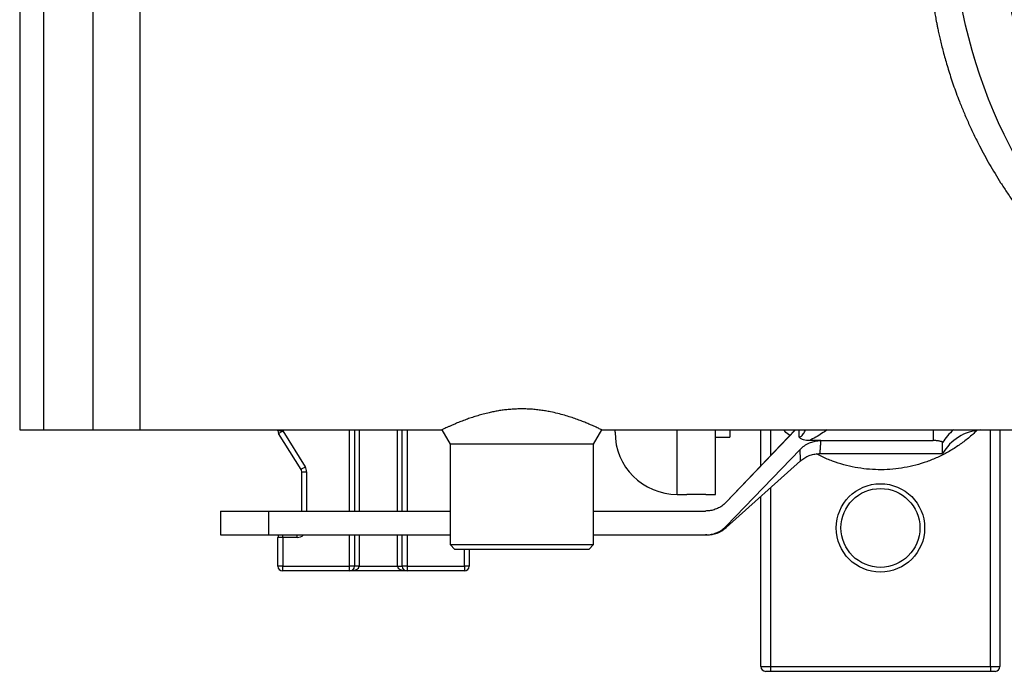
# Model space of a CAD drawing. Units: millimetres. Extents: x -8147 to 23997, y -3910 to 3615.
# Drawn here: x -8147 to -7941, y -3910 to -3774 of the extents above; entities that cross this region are included whole.
import ezdxf

# ---------------------------------------------------------------- set-up
doc = ezdxf.new("R2010")
doc.units = ezdxf.units.MM

msp = doc.modelspace()

# ---------------------------------------------------------------- linework, layer by layer
at = {"color": 7, "linetype": 'Continuous', "lineweight": 25}
for p, q in [((-8147, -3770.5), (-8147, -3859.5)), ((-8142, -3770.5), (-8142, -3859.5)), ((-7947.3, -3781.8), (-7947.37, -3781.59)), ((-8147, -3859.5), (-8131.62, -3859.5)), ((-8142, -3859.5), (-8058.73, -3859.5)), ((-8121.88, -3859.5), (-8058.73, -3859.5)), ((-8093, -3859.71), (-8093, -3859.5)), ((-8092, -3859.71), (-8093, -3859.71)), ((-8088.15, -3867.75), (-8092.85, -3860.24)), ((-8092, -3859.71), (-8087.31, -3867.22)), ((-8077, -3859.5), (-8077, -3876.47)), ((-8067, -3876.47), (-8067, -3859.5)), ((-8058.73, -3859.5), (-8057, -3862.5)), ((-8027, -3862.5), (-8025.27, -3859.5)), ((-8025.27, -3859.5), (-7852.71, -3859.5)), ((-8025.27, -3859.5), (-7856.65, -3859.5)), ((-8022.5, -3860), (-8022.5, -3859.5)), ((-8001.5, -3873), (-8001.5, -3859.5)), ((-7984.77, -3859.5), (-7999.23, -3874.62)), ((-7984.81, -3859.5), (-7999.23, -3874.61)), ((-7998.5, -3859.5), (-7998.5, -3861.01)), ((-7992, -3867.03), (-7992, -3859.5)), ((-7942, -3859.5), (-7942, -3909)), ((-8057, -3862.5), (-8057, -3883.5)), ((-8027, -3862.5), (-8057, -3862.5)), ((-8027, -3883.5), (-8027, -3862.5)), ((-8001.5, -3861.01), (-7998.5, -3861.01)), ((-7979.48, -3861.73), (-7981.85, -3861.73)), ((-7979.48, -3861.73), (-7956, -3861.73)), ((-7954, -3864.47), (-7954, -3862.16)), ((-7983.77, -3863.57), (-7999.23, -3879.63)), ((-7979.71, -3864.47), (-7954, -3864.47)), ((-7999.29, -3879.94), (-7983.7, -3865.99)), ((-8088, -3868.28), (-8087, -3868.28)), ((-8088, -3876.47), (-8088, -3868.28)), ((-8009.5, -3873), (-8007.48, -3873)), ((-8003.52, -3873), (-8001.5, -3873)), ((-7992, -3909), (-7992, -3873.42)), ((-8105, -3876.47), (-8105, -3881.47)), ((-8105, -3876.47), (-8095, -3876.47)), ((-8095, -3876.47), (-8095, -3881.47)), ((-8095, -3876.47), (-8057, -3876.47)), ((-8027, -3876.47), (-8003.57, -3876.47)), ((-8105, -3881.47), (-8095, -3881.47)), ((-8095, -3881.47), (-8057, -3881.47)), ((-8092, -3882), (-8093, -3882)), ((-8093, -3888), (-8093, -3882)), ((-8092, -3882), (-8092, -3888)), ((-8089, -3882), (-8092, -3882)), ((-8077, -3881.47), (-8077, -3888)), ((-8067, -3888), (-8067, -3881.47)), ((-8027, -3881.47), (-8003.55, -3881.47)), ((-8057, -3883.5), (-8056, -3884.5)), ((-8057, -3883.5), (-8032.6, -3883.5)), ((-8033.23, -3884.5), (-8056, -3884.5)), ((-8053, -3884.5), (-8053, -3888)), ((-8028, -3884.5), (-8033.23, -3884.5)), ((-8032.6, -3883.5), (-8027, -3883.5)), ((-8028, -3884.5), (-8027, -3883.5)), ((-8092, -3888), (-8093, -3888)), ((-8092, -3888), (-8078, -3888)), ((-8092, -3889), (-8092, -3888)), ((-8078, -3889), (-8092, -3889)), ((-8077, -3888), (-8078, -3888)), ((-8078, -3889), (-8078, -3888)), ((-8066, -3889), (-8078, -3889)), ((-8076, -3888), (-8077, -3888)), ((-8076, -3888), (-8068, -3888)), ((-8068, -3888), (-8067, -3888)), ((-8066, -3888), (-8067, -3888)), ((-8066, -3888), (-8054, -3888)), ((-8066, -3888), (-8066, -3889)), ((-8054, -3889), (-8066, -3889)), ((-8053, -3888), (-8054, -3888)), ((-8054, -3888), (-8054, -3889)), ((-7992, -3909), (-7990, -3909)), ((-7990, -3910), (-7991, -3910)), ((-7990, -3909), (-7944, -3909)), ((-7990, -3909), (-7990, -3910)), ((-7944, -3910), (-7990, -3910)), ((-7944, -3909), (-7942, -3909)), ((-7944, -3909), (-7944, -3910)), ((-7943, -3910), (-7944, -3910))]:
    msp.add_line(p, q, dxfattribs=at)
at = {"color": 8, "linetype": 'Continuous', "lineweight": 25}
for p, q in [((-8131.62, -3859.5), (-8131.62, -3770.5)), ((-8121.88, -3770.5), (-8121.88, -3859.5)), ((-8092, -3859.5), (-8092, -3859.71)), ((-8078, -3876.47), (-8078, -3859.5)), ((-8076, -3859.5), (-8076, -3876.47)), ((-8068, -3876.47), (-8068, -3859.5)), ((-8066, -3859.5), (-8066, -3876.47)), ((-8009.5, -3873), (-8009.5, -3859.5)), ((-7990, -3859.5), (-7990, -3864.94)), ((-7984, -3861.02), (-7984, -3859.5)), ((-7956, -3859.5), (-7956, -3861.73)), ((-7944, -3909), (-7944, -3859.5)), ((-8087, -3868.28), (-8087, -3876.47)), ((-7990, -3871.63), (-7990, -3909)), ((-8092, -3882), (-8092, -3881.47)), ((-8089, -3882), (-8089, -3881.47)), ((-8078, -3888), (-8078, -3881.47)), ((-8076, -3881.47), (-8076, -3888)), ((-8068, -3888), (-8068, -3881.47)), ((-8066, -3881.47), (-8066, -3888)), ((-8054, -3888), (-8054, -3884.5))]:
    msp.add_line(p, q, dxfattribs=at)
at = {"color": 7, "linetype": 'Continuous', "lineweight": 25, "flags": 128}
for points in [[(-8092.85, -3860.24), (-8092.83, -3860.23), (-8092.78, -3860.2), (-8092.71, -3860.15), (-8092.6, -3860.08), (-8092.47, -3860), (-8092.33, -3859.91), (-8092.17, -3859.81), (-8092, -3859.71)], [(-8088.15, -3867.75), (-8088.14, -3867.74), (-8088.09, -3867.71), (-8088.01, -3867.66), (-8087.91, -3867.6), (-8087.78, -3867.52), (-8087.63, -3867.42), (-8087.47, -3867.33), (-8087.31, -3867.22)]]:
    msp.add_lwpolyline(points, dxfattribs=at)
at = {"color": 8, "linetype": 'Continuous', "lineweight": 25, "flags": 128}
msp.add_lwpolyline([(-7983.71, -3865.99), (-7983.71, -3865.98), (-7983.71, -3865.87), (-7983.72, -3865.67), (-7983.73, -3865.37), (-7983.74, -3864.97), (-7983.76, -3864.34), (-7983.77, -3863.57), (-7983.77, -3863.57), (-7983.77, -3863.57)], dxfattribs=at)
at = {"color": 7, "linetype": 'Continuous', "lineweight": 25}
for centre, radius in [((-7842, -3750), 110), ((-7842, -3750), 100), ((-7967, -3880), 9.25), ((-7967, -3880), 8.25)]:
    msp.add_circle(centre, radius, dxfattribs=at)
for centre, radius, start, end in [((-7842, -3750), 111.51, 270, 188.4241), ((-8092, -3859.71), 1, 180, 212.0054), ((-8009.5, -3860), 13, 180, 270), ((-7945.34, -3869.47), 10, 94.1788, 150), ((-8089, -3868.28), 1, 0, 32.0054), ((-8089, -3868.28), 2, 0, 32.0054), ((-8003.29, -3875.47), 6, 270, 311.8208), ((-8092, -3882), 1, 148.225, 180), ((-8092, -3888), 1, 180, 270), ((-8078, -3888), 1, 270, 0), ((-8066, -3888), 1, 180, 270), ((-8054, -3888), 1, 270, 0), ((-7991, -3909), 1, 180, 270), ((-7943, -3909), 1, 270, 0)]:
    msp.add_arc(centre, radius, start, end, dxfattribs=at)
at = {"color": 8, "linetype": 'Continuous', "lineweight": 25}
for centre, radius, start, end in [((-7945.51, -3867.17), 9.86, 128.8817, 149.4517), ((-8089, -3880), 2, 270, 312.5483)]:
    msp.add_arc(centre, radius, start, end, dxfattribs=at)
at = {"color": 7, "linetype": 'Continuous', "lineweight": 25}
for centre, start_param, end_param in [((-8078, -3888), 4.712389, 6.283185), ((-8066, -3888), 3.141593, 4.712389)]:
    msp.add_ellipse(centre, major_axis=(2, 0), ratio=0.5, start_param=start_param, end_param=end_param, dxfattribs=at)
for points, knots in [([(-7955.92, -3770.5), (-7955.92, -3770.5), (-7955.92, -3770.48), (-7955.91, -3770.54), (-7955.89, -3770.67), (-7955.86, -3770.87), (-7955.81, -3771.16), (-7955.76, -3771.52), (-7955.68, -3771.95), (-7955.6, -3772.46), (-7955.5, -3773.04), (-7955.38, -3773.69), (-7955.24, -3774.42), (-7955.08, -3775.21), (-7954.89, -3776.13), (-7954.66, -3777.18), (-7954.37, -3778.39), (-7954.05, -3779.69), (-7953.69, -3781.06), (-7953.28, -3782.53), (-7952.83, -3784.05), (-7952.32, -3785.65), (-7951.77, -3787.31), (-7951.16, -3789.01), (-7950.43, -3790.93), (-7949.58, -3793.04), (-7948.56, -3795.37), (-7947.47, -3797.73), (-7946.36, -3799.95), (-7945.25, -3802.03), (-7944.18, -3803.95), (-7943.04, -3805.88), (-7941.86, -3807.8), (-7940.58, -3809.76), (-7939.2, -3811.78), (-7937.71, -3813.85), (-7936.14, -3815.91), (-7934.52, -3817.94), (-7933.05, -3819.68), (-7931.76, -3821.15), (-7930.65, -3822.39), (-7929.5, -3823.61), (-7928.33, -3824.83), (-7927.12, -3826.05), (-7925.81, -3827.33), (-7924.39, -3828.67), (-7922.84, -3830.07), (-7921.25, -3831.46), (-7919.61, -3832.83), (-7917.96, -3834.17), (-7916.49, -3835.31), (-7915.21, -3836.27), (-7914.11, -3837.08), (-7912.98, -3837.89), (-7911.83, -3838.68), (-7910.67, -3839.48), (-7909.48, -3840.26), (-7908.02, -3841.2), (-7906.27, -3842.28), (-7904.22, -3843.5), (-7902.1, -3844.7), (-7899.94, -3845.86), (-7898.02, -3846.84), (-7896.36, -3847.66), (-7894.94, -3848.33), (-7893.51, -3848.99), (-7892.09, -3849.62), (-7890.65, -3850.23), (-7889.08, -3850.88), (-7887.38, -3851.55), (-7885.56, -3852.24), (-7883.74, -3852.89), (-7881.9, -3853.52), (-7880.06, -3854.12), (-7878.68, -3854.54), (-7877.8, -3854.81), (-7877.38, -3854.93), (-7877.01, -3855.03), (-7876.69, -3855.13), (-7876.4, -3855.21), (-7876.08, -3855.3), (-7875.66, -3855.41), (-7875.16, -3855.55), (-7874.6, -3855.7), (-7874.03, -3855.85), (-7873.51, -3855.99), (-7872.98, -3856.12), (-7872.45, -3856.25), (-7871.85, -3856.4), (-7871.24, -3856.54), (-7870.59, -3856.7), (-7869.97, -3856.84), (-7869.18, -3857.02), (-7868.23, -3857.22), (-7867.11, -3857.45), (-7866.02, -3857.67), (-7864.91, -3857.87), (-7863.98, -3858.04), (-7863.21, -3858.17), (-7862.61, -3858.27), (-7862, -3858.37), (-7861.39, -3858.46), (-7860.78, -3858.56), (-7860.19, -3858.64), (-7859.57, -3858.73), (-7858.92, -3858.82), (-7858.24, -3858.91), (-7857.59, -3858.99), (-7856.94, -3859.07), (-7856.29, -3859.14), (-7855.68, -3859.21), (-7855.13, -3859.27), (-7854.62, -3859.32), (-7854.14, -3859.37), (-7853.71, -3859.41), (-7853.33, -3859.44), (-7853.02, -3859.47), (-7852.8, -3859.49), (-7852.7, -3859.5), (-7852.72, -3859.49), (-7852.72, -3859.49)], [0, 0, 0, 0, 0.001745, 0.011906, 0.021988, 0.031992, 0.042183, 0.052182, 0.061988, 0.072282, 0.082331, 0.092134, 0.102442, 0.112501, 0.122312, 0.134558, 0.146486, 0.158529, 0.17072, 0.182649, 0.194868, 0.206892, 0.218949, 0.231084, 0.243098, 0.258434, 0.273686, 0.288926, 0.304186, 0.316468, 0.328821, 0.341162, 0.35352, 0.366002, 0.379622, 0.39345, 0.407495, 0.421765, 0.435717, 0.444675, 0.453746, 0.46293, 0.47223, 0.481648, 0.491184, 0.502586, 0.514191, 0.526, 0.538017, 0.550242, 0.561958, 0.5697, 0.57754, 0.585477, 0.593514, 0.601649, 0.609883, 0.618216, 0.631884, 0.645896, 0.660254, 0.67496, 0.689424, 0.698775, 0.708302, 0.717755, 0.727047, 0.736555, 0.746279, 0.757904, 0.770014, 0.782044, 0.793626, 0.806089, 0.817987, 0.820572, 0.823258, 0.826048, 0.827821, 0.829509, 0.831634, 0.834198, 0.837524, 0.841381, 0.845216, 0.848552, 0.85159, 0.855559, 0.858869, 0.863188, 0.867487, 0.871552, 0.875383, 0.882996, 0.889971, 0.897345, 0.90447, 0.911699, 0.915831, 0.919789, 0.923571, 0.927877, 0.932007, 0.935946, 0.939693, 0.944625, 0.949271, 0.953633, 0.958266, 0.963112, 0.967599, 0.971732, 0.975877, 0.979689, 0.983792, 0.987533, 0.991377, 0.99522, 0.99906, 1, 1, 1, 1]), ([(-8025.29, -3859.49), (-8025.28, -3859.49), (-8025.27, -3859.5), (-8025.38, -3859.44), (-8025.61, -3859.33), (-8025.97, -3859.16), (-8026.45, -3858.94), (-8027.05, -3858.67), (-8027.77, -3858.36), (-8028.6, -3858.01), (-8029.54, -3857.63), (-8030.61, -3857.24), (-8031.77, -3856.84), (-8033.06, -3856.44), (-8034.46, -3856.06), (-8035.8, -3855.75), (-8037.01, -3855.53), (-8038.08, -3855.37), (-8039.18, -3855.24), (-8040.31, -3855.15), (-8041.44, -3855.11), (-8042.57, -3855.11), (-8043.72, -3855.15), (-8044.83, -3855.24), (-8045.88, -3855.36), (-8046.89, -3855.51), (-8047.87, -3855.69), (-8048.93, -3855.92), (-8050.06, -3856.2), (-8051.24, -3856.53), (-8052.35, -3856.88), (-8053.44, -3857.26), (-8054.51, -3857.65), (-8055.15, -3857.91), (-8055.48, -3858.04)], [0, 0, 0, 0, 0.013897, 0.051924, 0.087439, 0.122954, 0.159461, 0.195969, 0.232251, 0.268533, 0.305807, 0.343079, 0.380339, 0.417594, 0.45625, 0.494895, 0.519674, 0.54445, 0.569901, 0.595349, 0.620158, 0.644967, 0.670604, 0.696244, 0.719558, 0.742875, 0.766726, 0.790579, 0.822955, 0.855334, 0.888638, 0.921946, 0.960822, 1, 1, 1, 1]), ([(-8055.48, -3858.04), (-8055.72, -3858.15), (-8056.22, -3858.35), (-8056.87, -3858.63), (-8057.43, -3858.89), (-8057.92, -3859.11), (-8058.31, -3859.29), (-8058.58, -3859.42), (-8058.73, -3859.49), (-8058.72, -3859.49), (-8058.72, -3859.49)], [0, 0, 0, 0, 0.122327, 0.24466, 0.369654, 0.494648, 0.634695, 0.774734, 0.919192, 1, 1, 1, 1]), ([(-7985.96, -3860.7), (-7986.32, -3860.41), (-7986.77, -3860.02), (-7987.19, -3859.59), (-7987.28, -3859.5)], [0, 0, 0, 0, 0.77462, 1, 1, 1, 1]), ([(-7946.83, -3859.6), (-7947.04, -3859.81), (-7947.83, -3860.59), (-7949.31, -3861.81), (-7951.3, -3863.22), (-7953.4, -3864.46), (-7955.59, -3865.52), (-7957.86, -3866.38), (-7960.21, -3867.05), (-7962.59, -3867.53), (-7965.01, -3867.8), (-7967.45, -3867.86), (-7969.89, -3867.72), (-7972.31, -3867.37), (-7974.69, -3866.83), (-7977.02, -3866.06), (-7978.92, -3865.29), (-7980.01, -3864.71), (-7980.38, -3864.51)], [0, 0, 0, 0, 0.0243818, 0.0913734, 0.1586019, 0.22583, 0.29282, 0.3597689, 0.4269563, 0.494143, 0.5610911, 0.6282402, 0.6956308, 0.7630215, 0.8301711, 0.897672, 0.9654177, 1, 1, 1, 1]), ([(-7981.85, -3861.73), (-7982.06, -3861.73), (-7982.49, -3861.71), (-7983.02, -3861.6), (-7983.43, -3861.44), (-7983.73, -3861.27), (-7983.91, -3861.12), (-7984, -3861.02), (-7984, -3861.02)], [0, 0, 0, 0, 0.273477, 0.546173, 0.693513, 0.840595, 0.99335, 1, 1, 1, 1]), ([(-7983.77, -3863.57), (-7983.63, -3863.44), (-7983.36, -3863.16), (-7982.89, -3862.8), (-7982.38, -3862.48), (-7981.72, -3862.15), (-7980.88, -3861.87), (-7980.08, -3861.74), (-7979.61, -3861.73), (-7979.48, -3861.73)], [0, 0, 0, 0, 0.121809, 0.243614, 0.370297, 0.496979, 0.705985, 0.92132, 1, 1, 1, 1]), ([(-7954, -3862.16), (-7954.01, -3862.13), (-7954.02, -3862.09), (-7954.11, -3862.02), (-7954.25, -3861.95), (-7954.45, -3861.89), (-7954.69, -3861.84), (-7954.97, -3861.79), (-7955.28, -3861.76), (-7955.62, -3861.74), (-7955.87, -3861.73), (-7956, -3861.73)], [0, 0, 0, 0, 0.110335, 0.220663, 0.331039, 0.441403, 0.550869, 0.660325, 0.767491, 0.874644, 1, 1, 1, 1]), ([(-7983.7, -3865.99), (-7983.68, -3865.97), (-7983.54, -3865.84), (-7983.25, -3865.62), (-7982.83, -3865.34), (-7982.39, -3865.09), (-7981.92, -3864.88), (-7981.44, -3864.72), (-7980.95, -3864.59), (-7980.43, -3864.51), (-7980.01, -3864.47), (-7979.77, -3864.47), (-7979.71, -3864.47)], [0, 0, 0, 0, 0.020123, 0.134553, 0.249706, 0.365377, 0.481443, 0.597805, 0.714389, 0.831142, 0.959262, 1, 1, 1, 1]), ([(-8003.52, -3873), (-8003.54, -3873), (-8003.57, -3873), (-8003.69, -3872.99), (-8003.87, -3872.99), (-8004.09, -3872.99), (-8004.35, -3872.99), (-8004.64, -3872.99), (-8004.96, -3872.98), (-8005.29, -3872.98), (-8005.63, -3872.98), (-8005.96, -3872.98), (-8006.28, -3872.99), (-8006.58, -3872.99), (-8006.85, -3872.99), (-8007.08, -3872.99), (-8007.27, -3872.99), (-8007.4, -3872.99), (-8007.47, -3873), (-8007.48, -3873), (-8007.48, -3873)], [0, 0, 0, 0, 0.052959, 0.112309, 0.16999, 0.229343, 0.287029, 0.346389, 0.404077, 0.463437, 0.521117, 0.580471, 0.638147, 0.697497, 0.755181, 0.814536, 0.872223, 0.931585, 0.98927, 1, 1, 1, 1]), ([(-7999.23, -3874.62), (-7999.47, -3874.84), (-7999.96, -3875.31), (-8000.83, -3875.84), (-8001.77, -3876.22), (-8002.69, -3876.43), (-8003.3, -3876.46), (-8003.57, -3876.47)], [0, 0, 0, 0, 0.205841, 0.417647, 0.623481, 0.835285, 1, 1, 1, 1]), ([(-8003.55, -3881.47), (-8003.22, -3881.45), (-8002.55, -3881.42), (-8001.57, -3881.16), (-8000.64, -3880.74), (-7999.85, -3880.23), (-7999.42, -3879.81), (-7999.23, -3879.63)], [0, 0, 0, 0, 0.206696, 0.419383, 0.626078, 0.838772, 1, 1, 1, 1]), ([(-8003.29, -3881.47), (-8003.31, -3881.47), (-8003.34, -3881.47), (-8003.49, -3881.47), (-8003.55, -3881.47)], [0, 0, 0, 0, 0.5801175, 1, 1, 1, 1])]:
    msp.add_open_spline(points, degree=3, knots=knots, dxfattribs=at)
at = {"color": 8, "linetype": 'Continuous', "lineweight": 25}
for points, knots in [([(-7984, -3861.02), (-7983.93, -3861.01), (-7983.75, -3860.99), (-7983.55, -3860.82), (-7983.32, -3860.58), (-7983.1, -3860.28), (-7982.86, -3859.89), (-7982.73, -3859.63), (-7982.66, -3859.5)], [0, 0, 0, 0, 0.098089, 0.262858, 0.351742, 0.571336, 0.79141, 1, 1, 1, 1]), ([(-7978.17, -3859.5), (-7978.54, -3859.75), (-7979.3, -3860.29), (-7980.52, -3861.07), (-7981.41, -3861.51), (-7981.85, -3861.73)], [0, 0, 0, 0, 0.32147, 0.661324, 1, 1, 1, 1]), ([(-7979.48, -3861.73), (-7979.51, -3862.04), (-7979.56, -3862.66), (-7979.61, -3863.32), (-7979.65, -3863.8), (-7979.68, -3864.12), (-7979.7, -3864.34), (-7979.71, -3864.46), (-7979.71, -3864.46), (-7979.71, -3864.46)], [0, 0, 0, 0, 0.180219, 0.360723, 0.498581, 0.636439, 0.774807, 0.913175, 1, 1, 1, 1]), ([(-7999.23, -3874.61), (-7999.23, -3874.61), (-7999.23, -3874.61), (-7999.23, -3874.61), (-7999.23, -3874.62)], [0, 0, 0, 0, 0.000203, 1, 1, 1, 1]), ([(-7999.23, -3879.63), (-7999.23, -3879.63), (-7999.23, -3879.63), (-7999.27, -3879.85), (-7999.29, -3879.92), (-7999.29, -3879.93), (-7999.29, -3879.94)], [0, 0, 0, 0, 0.000002, 0.417873, 0.711236, 1, 1, 1, 1])]:
    msp.add_open_spline(points, degree=3, knots=knots, dxfattribs=at)

doc.saveas('drawing.dxf')
